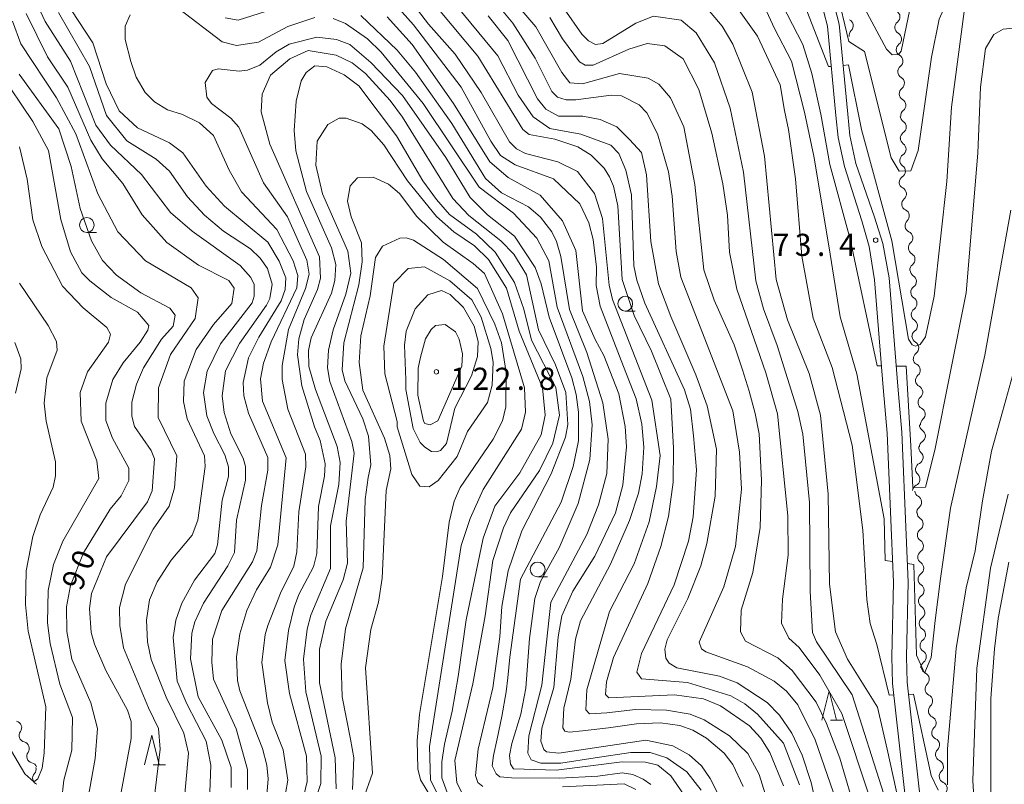
# Model space of a CAD drawing. Units: millimetres. Extents: x -70000 to -68000, y 30000 to 31500.
# Drawn here: x -68530 to -68363, y 30121 to 30251 of the extents above; entities that cross this region are included whole.
import ezdxf

# ---------------------------------------------------------------- set-up
doc = ezdxf.new("R2010")
doc.units = ezdxf.units.MM
for name, color, linetype, lineweight in [('210100_道路縁（街区線）', 7, 'Continuous', 15), ('510200_一条河川、細流', 7, 'Continuous', 15), ('633100_広葉樹林', 7, 'Continuous', 9), ('633200_針葉樹林', 7, 'Continuous', 9), ('710100_等高線（計曲線）', 7, 'Continuous', 20), ('710107_等高線（計曲線）（注記）', 7, 'Continuous', 0), ('710200_等高線（主曲線）', 7, 'Continuous', 9), ('731200_図化機測定による標高点', 7, 'Continuous', 20), ('731207_図化機測定による標高点（注記）', 7, 'Continuous', 20)]:
    doc.layers.add(name, color=color, linetype=linetype, lineweight=lineweight)
doc.styles.add('Style-WORKING', font='txt')

msp = doc.modelspace()

# ---------------------------------------------------------------- linework, layer by layer
at = {"layer": '210100_道路縁（街区線）', "flags": 128}
for points in [[(-68395.22, 30256.68), (-68393.41, 30249.48), (-68391.95, 30234.38), (-68391.56, 30230.65), (-68390.49, 30225.71), (-68387.55, 30216.5), (-68386.31, 30212.17), (-68385.42, 30206.54), (-68383.97, 30188.3), (-68383.27, 30180.57), (-68382.52, 30163.2), (-68382.2, 30155.3), (-68382.48, 30142.67), (-68382.38, 30138.18), (-68380.08, 30117.52)], [(-68377.59, 30117.76), (-68379.88, 30138.35), (-68379.98, 30142.67), (-68379.7, 30155.32), (-68380.03, 30163.31), (-68380.77, 30180.73), (-68381.48, 30188.51), (-68382.94, 30206.87), (-68384.02, 30212.71), (-68385.41, 30217.17), (-68388.56, 30226.25), (-68389.59, 30230.97), (-68389.96, 30234.58), (-68391.43, 30249.82), (-68393.3, 30257.27)]]:
    msp.add_lwpolyline(points, dxfattribs=at)
at = {"layer": '510200_一条河川、細流'}
for centre, start, end in [((-68382.23215, 30251.070695), 307.702406, 59.941622), ((-68390.139065, 30249.560829), 313.656317, 65.895533), ((-68381.982186, 30247.329035), 307.702406, 59.941622), ((-68381.732221, 30243.587376), 307.702406, 59.941622), ((-68381.482256, 30239.845716), 307.702406, 59.941622), ((-68381.232291, 30236.104056), 307.702406, 59.941622), ((-68381.179844, 30232.397837), 303.880392, 56.119608), ((-68381.211732, 30228.665693), 302.296196, 54.535413), ((-68381.315404, 30224.917127), 302.296196, 54.535413), ((-68381.144012, 30221.086377), 310.974612, 63.213829), ((-68380.648506, 30217.349116), 312.824076, 65.063293), ((-68380.065518, 30213.64471), 312.824076, 65.063293), ((-68379.68937, 30209.974072), 307.68117, 59.920386), ((-68379.453185, 30206.258264), 305.272215, 57.511431), ((-68379.362099, 30202.50937), 305.272215, 57.511431), ((-68379.271013, 30198.760477), 305.272215, 57.511431), ((-68379.059017, 30194.995983), 307.136223, 59.37544), ((-68378.801078, 30191.220511), 310.34048, 62.579697), ((-68378.379161, 30187.494322), 310.34048, 62.579697), ((-68377.957245, 30183.768132), 310.34048, 62.579697), ((-68377.939844, 30180.090204), 303.880392, 56.119608), ((-68378.318468, 30176.45629), 295.774343, 48.01356), ((-68378.84724, 30172.743757), 295.774343, 48.01356), ((-68378.572581, 30168.864972), 309.05022, 61.289436), ((-68378.30659, 30165.174285), 304.704734, 56.943951), ((-68378.252638, 30161.424673), 304.704734, 56.943951), ((-68378.198687, 30157.675061), 304.704734, 56.943951), ((-68378.144736, 30153.925449), 304.704734, 56.943951), ((-68378.025356, 30150.16535), 305.801027, 58.040243), ((-68377.899674, 30146.417457), 305.801027, 58.040243), ((-68377.773993, 30142.669564), 305.801027, 58.040243), ((-68377.27568, 30138.880013), 312.771517, 65.010733), ((-68376.69609, 30135.175073), 312.771517, 65.010733), ((-68376.1165, 30131.470134), 312.771517, 65.010733), ((-68529.168789, 30129.34281), 143.913025, 256.152242), ((-68375.523455, 30127.757172), 313.690549, 65.929765), ((-68527.884206, 30125.819694), 143.913025, 256.152242), ((-68374.884514, 30124.062005), 313.690549, 65.929765), ((-68526.8843, 30122.135845), 137.37957, 249.618787), ((-68374.245573, 30120.366839), 313.690549, 65.929765)]:
    msp.add_arc(centre, 1.129844, start, end, dxfattribs=at)
at = {"layer": '510200_一条河川、細流', "extrusion": (0, 0, -1)}
for centre, start, end in [((68380.852152, 30249.283708), 356.177986, 52.348347), ((68388.58115, 30247.926626), 350.224075, 46.394436), ((68380.852152, 30249.283708), 300.007625, 356.177986), ((68380.602188, 30245.542048), 356.177986, 52.348347), ((68380.602188, 30245.542048), 300.007625, 356.177986), ((68380.352223, 30241.800388), 356.177986, 52.348347), ((68380.352223, 30241.800388), 300.007625, 356.177986), ((68380.102258, 30238.058728), 356.177986, 52.348347), ((68380.102258, 30238.058728), 300.007625, 356.177986), ((68379.852293, 30234.317069), 356.177986, 52.348347), ((68379.922031, 30234.272837), 303.829639, 0), ((68379.922031, 30230.522837), 0, 56.170361), ((68379.902564, 30230.505203), 305.413834, 1.584196), ((68380.006236, 30226.756637), 1.584196, 57.754557), ((68380.006236, 30226.756637), 305.413834, 1.584196), ((68380.127393, 30223.102364), 296.735418, 352.90578), ((68380.109908, 30223.00807), 1.584196, 57.754557), ((68379.664263, 30219.381073), 352.90578, 49.076141), ((68379.69748, 30219.396863), 294.885954, 351.056316), ((68379.114492, 30215.692457), 351.056316, 47.226677), ((68379.114492, 30215.692457), 294.885954, 351.056316), ((68378.531503, 30211.988051), 351.056316, 47.226677), ((68378.558612, 30211.928325), 300.028861, 356.199222), ((68378.310034, 30208.186573), 356.199222, 52.369583), ((68378.241286, 30208.163263), 302.437816, 358.608177), ((68378.1502, 30204.414369), 358.608177, 54.778538), ((68378.1502, 30204.414369), 302.437816, 358.608177), ((68378.059114, 30200.665475), 358.608177, 54.778538), ((68378.059114, 30200.665475), 302.437816, 358.608177), ((68377.968029, 30196.916582), 358.608177, 54.778538), ((68377.909724, 30196.939393), 300.573807, 356.744168), ((68377.76221, 30193.225123), 297.36955, 353.539911), ((68377.696745, 30193.195446), 356.744168, 52.914529), ((68377.340293, 30189.498934), 353.539911, 49.710273), ((68377.340293, 30189.498934), 297.36955, 353.539911), ((68376.918377, 30185.772745), 353.539911, 49.710273), ((68376.918377, 30185.772745), 297.36955, 353.539911), ((68376.49646, 30182.046556), 353.539911, 49.710273), ((68376.682031, 30181.965204), 303.829639, 0), ((68376.808836, 30178.135198), 311.935688, 8.106049), ((68376.682031, 30178.215204), 0, 56.170361), ((68377.337608, 30174.422665), 311.935688, 8.106049), ((68377.337608, 30174.422665), 8.106049, 64.27641), ((68377.866379, 30170.710132), 8.106049, 64.27641), ((68377.488837, 30170.845684), 298.659811, 354.830172), ((68377.150932, 30167.110939), 354.830172, 51.000533), ((68377.075882, 30167.067187), 303.005296, 359.175657), ((68377.021931, 30163.317575), 359.175657, 55.346018), ((68377.021931, 30163.317575), 303.005296, 359.175657), ((68376.96798, 30159.567963), 359.175657, 55.346018), ((68376.96798, 30159.567963), 303.005296, 359.175657), ((68376.914029, 30155.818351), 359.175657, 55.346018), ((68376.914029, 30155.818351), 303.005296, 359.175657), ((68376.860077, 30152.06874), 359.175657, 55.346018), ((68376.83109, 30152.081453), 301.909004, 358.079365), ((68376.705409, 30148.33356), 358.079365, 54.249726), ((68376.705409, 30148.33356), 301.909004, 358.079365), ((68376.579727, 30144.585666), 358.079365, 54.249726), ((68376.579727, 30144.585666), 301.909004, 358.079365), ((68376.454045, 30140.837773), 358.079365, 54.249726), ((68376.322776, 30140.926887), 294.938514, 351.108875), ((68375.743186, 30137.221947), 351.108875, 47.279236), ((68375.743186, 30137.221947), 294.938514, 351.108875), ((68375.163596, 30133.517008), 351.108875, 47.279236), ((68375.163596, 30133.517008), 294.938514, 351.108875), ((68530.992792, 30130.673498), 103.797005, 159.967366), ((68530.992792, 30130.673498), 159.967366, 216.137728), ((68374.584006, 30129.812069), 351.108875, 47.279236), ((68374.603504, 30129.819066), 294.019482, 350.189843), ((68529.70821, 30127.150382), 103.797005, 159.967366), ((68529.70821, 30127.150382), 159.967366, 216.137728), ((68373.964564, 30126.1239), 350.189843, 46.360204), ((68528.423628, 30123.627265), 103.797005, 159.967366), ((68373.964564, 30126.1239), 294.019482, 350.189843), ((68528.545048, 30123.665431), 166.500822, 222.671183), ((68373.325623, 30122.428733), 350.189843, 46.360204), ((68373.325623, 30122.428733), 294.019482, 350.189843)]:
    msp.add_arc(centre, 1.127969, start, end, dxfattribs=at)
at = {"layer": '633100_広葉樹林'}
for p, q in [((-68518.84, 30214.56), (-68517.173, 30214.56)), ((-68427.64, 30201.24), (-68425.973, 30201.24)), ((-68442.48, 30156.22), (-68440.813, 30156.22))]:
    msp.add_line(p, q, dxfattribs=at)
for centre in [(-68518.84, 30215.81), (-68427.64, 30202.49), (-68442.48, 30157.47)]:
    msp.add_circle(centre, 1.249875, dxfattribs=at)
at = {"layer": '633200_針葉樹林'}
for p, q in [((-68392.902, 30131.92), (-68390.818, 30131.92)), ((-68507.602, 30124.38), (-68505.518, 30124.38))]:
    msp.add_line(p, q, dxfattribs=at)
at = {"layer": '633200_針葉樹林', "flags": 128}
for points in [[(-68394.36, 30131.92), (-68393.11, 30136.92), (-68391.86, 30131.92)], [(-68509.06, 30124.38), (-68507.81, 30129.38), (-68506.56, 30124.38)]]:
    msp.add_lwpolyline(points, dxfattribs=at)
at = {"layer": '710100_等高線（計曲線）', "flags": 128}
for points in [[(-68362.29, 30260.49), (-68365.78, 30260.96), (-68368.88, 30259.84), (-68371.81, 30256.65), (-68374.49, 30250.68), (-68375.75, 30244.25), (-68378.01, 30228.43), (-68379.28, 30225.01), (-68381.23, 30224.94), (-68382.61, 30227.18), (-68387.09, 30245.18), (-68389.77, 30246.92), (-68391.84, 30255.64), (-68392.83, 30255.38)], [(-68523.62, 30251.79), (-68518.36, 30242.67), (-68515.48, 30234.34), (-68512.06, 30230.06), (-68507.12, 30226.98), (-68504.82, 30224.92), (-68501.79, 30220.56), (-68498.92, 30217.46), (-68495.66, 30214.77), (-68491.12, 30211.77), (-68489.45, 30210.18), (-68488.26, 30208.44), (-68487.45, 30205.82), (-68487.85, 30203.35), (-68488.4, 30202.24), (-68492.99, 30195.72), (-68495.36, 30191.1), (-68495.9, 30186.89), (-68495.58, 30184.03), (-68494.46, 30180.46), (-68492.38, 30176.33), (-68491.98, 30174.91), (-68491.98, 30172.6), (-68493.47, 30165.84), (-68493.85, 30160.36), (-68494.96, 30158.06), (-68499.07, 30151.77), (-68500.57, 30148.59), (-68501.04, 30146.68), (-68501.27, 30142.31), (-68499.98, 30135.88), (-68495.99, 30128.58), (-68494.39, 30123.9), (-68494.38, 30120.56)], [(-68410.36, 30116.34), (-68413.23, 30122.05), (-68414.75, 30124.19), (-68416.81, 30126.09), (-68419.6, 30127.6), (-68424.13, 30128.54), (-68438.89, 30126.35), (-68440.96, 30126.59), (-68441.43, 30126.98), (-68441.91, 30128.41), (-68441.76, 30130.56), (-68439.71, 30137.47), (-68439.02, 30146.05), (-68438.39, 30149.63), (-68436.5, 30153.77), (-68432.78, 30159.73), (-68429.31, 30167.05), (-68428.05, 30171.74), (-68427.43, 30178.26), (-68427.68, 30181.67), (-68428.72, 30187.23), (-68431.24, 30193.69), (-68432.72, 30196.43), (-68434.87, 30201.27), (-68436.01, 30211.52), (-68438.25, 30216.52), (-68442.07, 30220.87), (-68447.48, 30223.88), (-68450.58, 30226.49), (-68456.72, 30236.4), (-68463.74, 30246.39), (-68467.96, 30251.07)], [(-68450.88, 30251.27), (-68447.54, 30247.07), (-68442.51, 30237.16), (-68441.08, 30235.41), (-68438.93, 30234.23), (-68434.8, 30234.24), (-68431.86, 30233.69), (-68429.08, 30232.43), (-68426.93, 30230.29), (-68424.87, 30228.12), (-68424.04, 30224.34), (-68423.28, 30213.04), (-68422, 30205.83), (-68419.92, 30200.32), (-68415.71, 30190.44), (-68413.79, 30185.2), (-68412.18, 30177.82), (-68412.4, 30169.88), (-68413.81, 30161.85), (-68414.83, 30158.11), (-68417.04, 30152.55), (-68420.52, 30145.55), (-68420.91, 30143.96), (-68420.75, 30142.45), (-68420.19, 30141.57), (-68418.92, 30140.78), (-68411.69, 30139.37), (-68408.67, 30138.27), (-68403.58, 30134.95), (-68401.51, 30132.81), (-68399.43, 30129.72), (-68397.68, 30125.99), (-68396.16, 30121.38), (-68394.19, 30112.55)], [(-68380.71, 30115.46), (-68383.25, 30127.01), (-68384.91, 30134.12), (-68390.02, 30142.29), (-68392.01, 30146.89), (-68393.07, 30154.99), (-68393.26, 30170.25), (-68394.57, 30183.59), (-68396.49, 30190.65), (-68400.17, 30199.78), (-68402.09, 30206.6), (-68404.05, 30227.49), (-68406.14, 30238.29), (-68409.42, 30246.46), (-68411.25, 30249.48), (-68413.72, 30252.41)], [(-68455.39, 30119.79), (-68456.19, 30121.3), (-68456.52, 30125.11), (-68453.45, 30138.07), (-68451.34, 30149.59), (-68450.09, 30158.97), (-68448.28, 30164.54), (-68447.09, 30167.08), (-68442.19, 30174.24), (-68439.9, 30178.86), (-68438.8, 30183.63), (-68439.37, 30188.31), (-68443.52, 30196.32), (-68444.8, 30201.56), (-68446.4, 30206.09), (-68449.67, 30211.24), (-68452.85, 30214.25), (-68457.39, 30217.58), (-68459.62, 30220.11), (-68461.93, 30223.28), (-68466.4, 30230.9), (-68472.77, 30239.38), (-68475.24, 30241.28), (-68478.18, 30242.62), (-68480.24, 30242.78), (-68481.67, 30241.66), (-68482.54, 30240.23), (-68483.4, 30236.81), (-68483.71, 30231.8), (-68483.46, 30228.39), (-68481.62, 30221.48), (-68477.39, 30211.96), (-68476.66, 30209.1), (-68476.82, 30206.4), (-68477.37, 30204.26), (-68480.84, 30196.7), (-68481.31, 30194.55), (-68481.23, 30191.85), (-68480.1, 30187.96), (-68476.43, 30178.28), (-68475.94, 30175.58), (-68476.17, 30171.85), (-68477.58, 30164.86), (-68477.56, 30157.63), (-68480.88, 30149.75), (-68481.51, 30147.37), (-68482.13, 30142.28), (-68481.72, 30136.72), (-68479.15, 30125.85), (-68479.22, 30121.24), (-68480.56, 30117.11)], [(-68518.68, 30118.51), (-68517.42, 30125.43), (-68517.04, 30130.51), (-68518.16, 30134.88), (-68521.36, 30142.26), (-68522.25, 30146.94), (-68522.26, 30151.15), (-68521.63, 30154.73), (-68519.42, 30160.29), (-68514.91, 30167.69), (-68513.01, 30169.92), (-68511.75, 30172.55), (-68511.75, 30174.61), (-68514.47, 30179.69), (-68515.59, 30182.71), (-68515.59, 30185.64), (-68514.41, 30189.62), (-68512.67, 30192.48), (-68509.82, 30195.99), (-68508.48, 30197.98), (-68508.32, 30198.77), (-68510.23, 30201.07), (-68514.69, 30203.52), (-68518.35, 30206.37), (-68519.7, 30207.72), (-68521.62, 30211.29), (-68523.22, 30216.76), (-68525.33, 30228.41), (-68528.01, 30233.33), (-68533.72, 30241.79)], [(-68464.78, 30189.59), (-68465.03, 30195.47), (-68464.72, 30197.86), (-68463.23, 30201.59), (-68461.09, 30203.98), (-68458.78, 30204.7), (-68457.28, 30204.07), (-68455.05, 30201.85), (-68453.21, 30198.68), (-68452.57, 30196.06), (-68452.64, 30193.52), (-68453.67, 30190.26), (-68456.51, 30184.77), (-68457.92, 30178.81), (-68458.95, 30177.61), (-68459.59, 30177.38), (-68460.46, 30177.45), (-68461.58, 30178.16), (-68462.37, 30178.96), (-68463.57, 30181.34), (-68464.78, 30187.93), (-68464.78, 30189.59)], [(-68362.77, 30170.25), (-68365.76, 30157.69), (-68368.09, 30140.76), (-68368.76, 30121.7), (-68368.26, 30113.2)]]:
    msp.add_lwpolyline(points, dxfattribs=at)
at = {"layer": '710200_等高線（主曲線）', "flags": 128}
for points in [[(-68421.65, 30279.94), (-68421.29, 30280.45), (-68419.19, 30279.89), (-68410.69, 30276.25), (-68407.11, 30274.43), (-68400.84, 30270.95), (-68396.36, 30266.54), (-68392.81, 30260.39), (-68390.89, 30260.54), (-68387.12, 30252.56), (-68383.37, 30245.58), (-68382.42, 30244.63), (-68381.38, 30244.71), (-68380.91, 30245.27), (-68379.42, 30252.34), (-68377.45, 30257.35), (-68376.34, 30259.02), (-68373.01, 30262.05), (-68371.03, 30263.09), (-68367.1, 30263.65), (-68363.05, 30263.58)], [(-68452.26, 30260.49), (-68442.78, 30249.39), (-68438.39, 30241.62), (-68437.04, 30239.87), (-68434.89, 30239.72), (-68428.62, 30241.48), (-68423.78, 30240.7), (-68421.95, 30239.68), (-68419.96, 30237.38), (-68417.72, 30232.46), (-68415.87, 30222.69), (-68414.32, 30208.24), (-68412.56, 30203.08), (-68409.21, 30195.54), (-68407.77, 30191.26), (-68406.63, 30187.65), (-68405.61, 30183.88), (-68404.96, 30180.46), (-68404.55, 30172.6), (-68404.76, 30164.57), (-68406.01, 30156.94), (-68407.98, 30150.58), (-68408.13, 30146.93), (-68407.26, 30145.34), (-68401.77, 30142.5), (-68399.38, 30140.36), (-68395.32, 30134.97), (-68393.56, 30131.4), (-68391.32, 30125.53), (-68387.48, 30112.43)], [(-68454, 30258.89), (-68446.67, 30250.02), (-68442.92, 30244.07), (-68440.05, 30238.43), (-68439.1, 30237.48), (-68437.67, 30237.01), (-68436, 30237.02), (-68430.04, 30237.83), (-68428.3, 30237.67), (-68425.28, 30236.17), (-68424, 30234.82), (-68422.17, 30231.25), (-68420.32, 30224.82), (-68419.68, 30220.7), (-68419.02, 30211.32), (-68418.21, 30206.96), (-68409.42, 30184.34), (-68408.29, 30177.35), (-68407.96, 30171.08), (-68408.96, 30161.38), (-68410.93, 30154.55), (-68415.12, 30145.16), (-68414.72, 30144.05), (-68414, 30143.5), (-68406.93, 30140.98), (-68402.39, 30138.52), (-68400.32, 30136.86), (-68398.41, 30134.56), (-68395.46, 30128.61), (-68392.34, 30119.65)], [(-68466.54, 30257.19), (-68460.97, 30249.82), (-68456.43, 30244.75), (-68452.04, 30238.24), (-68447.26, 30229.92), (-68446.06, 30228.73), (-68444.55, 30227.94), (-68439.07, 30226.52), (-68435.73, 30224.86), (-68432.86, 30221.14), (-68431.5, 30216.93), (-68430.36, 30205.65), (-68429.8, 30203.19), (-68423.12, 30186.17), (-68421.71, 30176.76), (-68422.33, 30171.52), (-68423.59, 30165.56), (-68426.11, 30158.4), (-68430.3, 30150.36), (-68434.15, 30137.09), (-68434.3, 30133.67), (-68433.67, 30133.04), (-68430.78, 30133.21), (-68425.89, 30133.77), (-68420.65, 30133.63), (-68416.67, 30132.93), (-68414.29, 30131.98), (-68409.99, 30129.29), (-68406.89, 30126.28), (-68404.97, 30122.71), (-68403.93, 30119.46)], [(-68383.84, 30119.42), (-68389.21, 30136.26), (-68395.26, 30145.22), (-68395.9, 30146.8), (-68396.32, 30153.71), (-68396.44, 30168.81), (-68397.58, 30180.4), (-68398.38, 30184.21), (-68401.9, 30195.4), (-68404.22, 30201.59), (-68405.51, 30206.36), (-68407.62, 30224.78), (-68409.87, 30235.58), (-68412.51, 30243.27), (-68415.62, 30248.35), (-68418.17, 30250.49), (-68422.85, 30251.19), (-68425.87, 30249.99), (-68431.42, 30246.56), (-68432.69, 30246.4), (-68433.88, 30247.03), (-68434.99, 30248.14), (-68440.97, 30256.78)], [(-68411.35, 30256.38), (-68405.22, 30247.82), (-68401.38, 30239.57), (-68400.66, 30235.23), (-68399.97, 30231.99), (-68398.8, 30223.61), (-68397.75, 30210.55), (-68395.8, 30200.03), (-68392.6, 30191.69), (-68389.23, 30178.52), (-68387.37, 30164.14), (-68386.71, 30152.39), (-68386.14, 30148.34), (-68385.02, 30144.77), (-68382.92, 30136.2), (-68382.16, 30136.22)], [(-68402.87, 30256.7), (-68397.56, 30246.41), (-68396.03, 30241.45), (-68394.51, 30234.59), (-68393.01, 30226.07), (-68389.54, 30213.41), (-68384.96, 30191.96), (-68384.26, 30191.95)], [(-68362.12, 30256.04), (-68365.45, 30256.11), (-68367.04, 30255.39), (-68368.78, 30254.04), (-68370.21, 30251.97), (-68372.39, 30235.76), (-68373.15, 30223.2), (-68375.32, 30203.74), (-68376.81, 30196.9), (-68377.68, 30195.55), (-68378.48, 30195.31), (-68379.03, 30195.54), (-68379.67, 30196.5), (-68382.47, 30213.11), (-68387.64, 30231.99), (-68389.84, 30242.94), (-68390.76, 30242.86)], [(-68497.98, 30119.73), (-68497.84, 30124.32), (-68498.6, 30128.41), (-68501.89, 30134.68), (-68503.56, 30138.57), (-68504.22, 30145.96), (-68503.75, 30148.9), (-68502.72, 30151.76), (-68500.59, 30155.66), (-68497.18, 30160.2), (-68496.71, 30161.63), (-68495.94, 30169.18), (-68494.84, 30173.23), (-68494.86, 30174.83), (-68495.49, 30176.9), (-68497.32, 30180.48), (-68498.51, 30183.5), (-68499.07, 30187.47), (-68498.43, 30191.05), (-68496.21, 30195.66), (-68490.86, 30202.63), (-68490.47, 30203.75), (-68490.47, 30205.73), (-68491.03, 30206.92), (-68492.86, 30208.98), (-68500.98, 30214.76), (-68504.64, 30217.93), (-68509.58, 30224.35), (-68514.83, 30229.34), (-68517.3, 30232.75), (-68521.62, 30243.54), (-68525.92, 30250.28), (-68528.16, 30255.2)], [(-68468.28, 30255.12), (-68463.51, 30249.73), (-68455.46, 30239.19), (-68450.43, 30229.99), (-68448.76, 30227.61), (-68446.29, 30226.03), (-68439.78, 30223.66), (-68435.32, 30219.38), (-68433.8, 30216.21), (-68433.08, 30213.35), (-68432.51, 30208.67), (-68432.58, 30205.57), (-68431.86, 30202.07), (-68427.94, 30191.84), (-68425.81, 30186.39), (-68424.84, 30182.07), (-68424.49, 30178.18), (-68424.8, 30173.66), (-68425.42, 30170.4), (-68426.92, 30165.79), (-68430.16, 30158.39), (-68435.22, 30148.76), (-68436.08, 30145.66), (-68436.86, 30138.91), (-68438.04, 30133.98), (-68438.19, 30130.64), (-68437.87, 30130.09), (-68437.07, 30129.93), (-68434.89, 30130.11), (-68430.48, 30130.66), (-68425.72, 30131.31), (-68421.67, 30131.48), (-68418.42, 30131.02), (-68416.19, 30130.23), (-68413.88, 30128.88), (-68410.86, 30126.35), (-68409.42, 30124.45), (-68407.67, 30120.72)], [(-68382.35, 30158.8), (-68383.63, 30158.97), (-68383.8, 30166.06), (-68388.41, 30190.63), (-68391.26, 30200.25), (-68393.17, 30212.27), (-68395.7, 30227.45), (-68397.28, 30234.95), (-68399.47, 30243.55), (-68402.34, 30249.08), (-68404.76, 30254.42)], [(-68398.14, 30120.98), (-68400.86, 30128.04), (-68405.24, 30132.96), (-68407.39, 30134.7), (-68409.77, 30136.04), (-68417.08, 30138.33), (-68424.87, 30138.94), (-68425.67, 30140.05), (-68424.88, 30143.23), (-68419.35, 30154.84), (-68416.91, 30162.24), (-68416.12, 30166.37), (-68415.59, 30174.32), (-68416.08, 30180.11), (-68416.56, 30184.6), (-68417.61, 30187.89), (-68424.32, 30202.57), (-68425.68, 30206.46), (-68426.16, 30208.92), (-68426.59, 30220.92), (-68427.55, 30225.12), (-68428.75, 30227.9), (-68430.1, 30229.33), (-68435.19, 30231.22), (-68440.43, 30232.16), (-68443.22, 30234.14), (-68445.77, 30237.78), (-68449.2, 30244.45), (-68457.01, 30253.88)], [(-68502.86, 30112.52), (-68501.62, 30126.34), (-68502.43, 30129.76), (-68505.38, 30135.86), (-68507.94, 30142.21), (-68508.58, 30145.23), (-68508.75, 30148.88), (-68508.2, 30152.3), (-68506.94, 30155.4), (-68504.57, 30159.06), (-68501.01, 30163.28), (-68500.06, 30165.83), (-68498.81, 30174.89), (-68498.89, 30176.71), (-68501.85, 30182.98), (-68502.49, 30185.92), (-68502.34, 30189.34), (-68500.29, 30194.74), (-68497.36, 30198.96), (-68494.28, 30202.54), (-68493.89, 30205.09), (-68494.76, 30206.43), (-68499.93, 30209.04), (-68505.26, 30212.84), (-68509.48, 30217.52), (-68512.75, 30222.83), (-68516.26, 30227.03), (-68518.17, 30230.2), (-68522.08, 30239.17), (-68525.51, 30244.32), (-68529.1, 30251.62)], [(-68491.6, 30120.17), (-68491.61, 30123.59), (-68493.54, 30130.5), (-68497.37, 30138.91), (-68497.69, 30141.76), (-68497.54, 30145.66), (-68495.97, 30150.51), (-68490.75, 30158.78), (-68490.04, 30160.61), (-68489.26, 30168.32), (-68488.17, 30174.28), (-68488.17, 30176.42), (-68491.45, 30183.96), (-68492.25, 30186.9), (-68492.34, 30189.12), (-68491.47, 30193.34), (-68489.73, 30196.84), (-68485.94, 30202.96), (-68485.23, 30204.87), (-68485.15, 30206.86), (-68486.27, 30209.71), (-68488.19, 30212.89), (-68495.51, 30218.98), (-68498.62, 30222.39), (-68502.6, 30228.02), (-68504.83, 30229.76), (-68510.23, 30232.29), (-68513.34, 30235.14), (-68515.57, 30239.74), (-68517.81, 30246.65), (-68521.48, 30252.28)], [(-68511.48, 30251.43), (-68512.34, 30249.52), (-68512.34, 30247.22), (-68511.37, 30243.49), (-68510.5, 30240.87), (-68508.98, 30238.25), (-68507.39, 30236.67), (-68505.16, 30235.32), (-68502.62, 30234.53), (-68499.75, 30233.11), (-68497.37, 30230.97), (-68494.73, 30225.1), (-68492.66, 30221.45), (-68486.68, 30215.04), (-68483.89, 30209.72), (-68483.09, 30207.26), (-68483.25, 30205.19), (-68487.59, 30196.05), (-68488.93, 30192.39), (-68489.4, 30189.77), (-68489.07, 30185.95), (-68485.08, 30176.35), (-68486.47, 30161.65), (-68487.73, 30157.84), (-68490.1, 30154.02), (-68491.76, 30150.52), (-68492.94, 30146.54), (-68493.49, 30142.65), (-68493.32, 30138.68), (-68492.92, 30136.93), (-68489.08, 30127.17), (-68488.36, 30124.31), (-68488.11, 30122.01), (-68488.34, 30119.23)], [(-68480.19, 30250.96), (-68484.79, 30249.44), (-68489.78, 30246.8), (-68493.51, 30246.23), (-68495.9, 30246.86), (-68503.3, 30252.48)], [(-68495.43, 30250.92), (-68493.21, 30250.53), (-68487.34, 30252.37)], [(-68472.4, 30251.3), (-68466.28, 30245.43), (-68463.17, 30241.71), (-68457.03, 30232.99), (-68451.29, 30223.71), (-68448.58, 30221.25), (-68444.05, 30218.88), (-68441.98, 30217.14), (-68440.07, 30214.68), (-68439.27, 30213.02), (-68438.55, 30210.48), (-68437.1, 30201.5), (-68434.14, 30194.2), (-68431.42, 30185.71), (-68430.53, 30179.52), (-68430.75, 30173.72), (-68432.17, 30168.39), (-68434.14, 30163.38), (-68440.23, 30151.93), (-68441.78, 30137.86), (-68443.98, 30129.28), (-68444.13, 30126.34), (-68443.57, 30125.23), (-68441.92, 30124.66), (-68438.55, 30124.66), (-68432.72, 30125.57), (-68426.7, 30126.48), (-68423.42, 30126.48), (-68420.59, 30125.57), (-68417.22, 30123.2), (-68414.76, 30120.1)], [(-68400.84, 30120.81), (-68403.16, 30126.45), (-68404.67, 30128.91), (-68406.58, 30130.97), (-68411.51, 30134.37), (-68414.38, 30135.55), (-68419.3, 30136.25), (-68430.42, 30135.75), (-68430.98, 30136.3), (-68430.82, 30138.45), (-68429.64, 30142.58), (-68423.8, 30155.07), (-68421.59, 30161.35), (-68420.33, 30166.44), (-68419.55, 30172.24), (-68419.49, 30178.04), (-68419.92, 30186.32), (-68423.18, 30194.47), (-68426.14, 30200.5), (-68428.14, 30206.61), (-68428.89, 30219.08), (-68429.61, 30222.42), (-68430.33, 30224), (-68431.2, 30225.43), (-68433.43, 30227.65), (-68435.66, 30229.07), (-68439.55, 30230.33), (-68443.92, 30231.12), (-68444.96, 30231.99), (-68452.61, 30244.44), (-68458.99, 30252.05)], [(-68392.75, 30242.69), (-68393.24, 30242.65), (-68396.86, 30252.07)], [(-68531.4, 30250.34), (-68530.04, 30246.53), (-68523.98, 30237.34), (-68520.71, 30231.23), (-68516.96, 30221.07), (-68513.6, 30214.64), (-68508.91, 30209.73), (-68501.19, 30205.15), (-68500, 30203.48), (-68500.46, 30199.98), (-68504.66, 30193.86), (-68506.71, 30188.21), (-68506.77, 30183.21), (-68503.58, 30176.7), (-68503.96, 30171.3), (-68504.91, 30168.2), (-68507.6, 30164.3), (-68512.26, 30154.99), (-68513.28, 30151.02), (-68513.27, 30148), (-68512.63, 30144.19), (-68508.39, 30134.03), (-68506.72, 30130.54), (-68506.39, 30127.04), (-68508.26, 30111.63)], [(-68417.75, 30119.42), (-68419.9, 30122.51), (-68422.13, 30124.33), (-68424.2, 30124.8), (-68428.17, 30124.87), (-68439.33, 30123.45), (-68446.59, 30123.71), (-68447.07, 30124.5), (-68447.23, 30125.93), (-68446.84, 30128), (-68445.34, 30132.93), (-68444.48, 30137.38), (-68443.87, 30145.8), (-68442.93, 30152.56), (-68441.98, 30155.42), (-68438.82, 30161.15), (-68435.59, 30168.62), (-68433.62, 30176.09), (-68433.24, 30181.97), (-68433.72, 30185.94), (-68434.85, 30190.15), (-68439.16, 30201.9), (-68440.61, 30209.76), (-68442.61, 30213.56), (-68446.59, 30217.84), (-68452.4, 30222.2), (-68461.88, 30236.39), (-68468.97, 30245.11), (-68471.28, 30247.33), (-68475.02, 30249.94), (-68477.09, 30250.81)], [(-68386.12, 30118.43), (-68390.95, 30133.07), (-68394.69, 30139.58), (-68398.2, 30144.25), (-68399.95, 30145.84), (-68401.15, 30148.38), (-68401, 30152.43), (-68400.07, 30159.9), (-68400.08, 30166.57), (-68401.87, 30183.81), (-68403.8, 30190.79), (-68408.76, 30204.92), (-68409.97, 30211.19), (-68410.3, 30217.46), (-68411.11, 30222.78), (-68412.95, 30231.36), (-68415.2, 30238.74), (-68417.83, 30243.98), (-68420.93, 30246.19), (-68423.95, 30246.58), (-68427.05, 30245.62), (-68433.07, 30242.9), (-68434.42, 30242.9), (-68435.38, 30243.45), (-68438.25, 30247.34), (-68440.4, 30250.98)], [(-68381.75, 30191.92), (-68380.06, 30191.89), (-68379.24, 30178.42), (-68378.94, 30171.38), (-68376.78, 30171.41), (-68375.23, 30177.66), (-68369.92, 30204.31), (-68367.92, 30227.98), (-68367.47, 30239.19), (-68366.62, 30245.7), (-68365.19, 30248.09), (-68363.61, 30248.97), (-68361.38, 30249.21)], [(-68423.31, 30121.07), (-68424.59, 30121.94), (-68426.34, 30122.73), (-68428.16, 30123.04), (-68432.31, 30122.48), (-68438.8, 30122.14), (-68446.9, 30122.2), (-68448.89, 30122.35), (-68449.52, 30122.83), (-68450.16, 30124.18), (-68449.93, 30125.93), (-68449.36, 30128.77), (-68448.52, 30132.59), (-68447.81, 30136.73), (-68447.55, 30139.11), (-68447.19, 30142.61), (-68445.4, 30155.81), (-68438.52, 30168.85), (-68436.47, 30174.89), (-68435.53, 30179.27), (-68435.54, 30184.11), (-68435.95, 30187.13), (-68436.67, 30189.91), (-68440.51, 30200.23), (-68441.87, 30205.86), (-68442.91, 30208.64), (-68446.42, 30213.95), (-68450.96, 30217.51), (-68453.9, 30220.45), (-68458.05, 30227.27), (-68465.38, 30237.73), (-68470.72, 30243.36), (-68474.3, 30246.37), (-68476.52, 30247.23), (-68479.86, 30247.62), (-68484.54, 30246.42), (-68486.76, 30245.14), (-68489.53, 30242.91), (-68491.6, 30242.03), (-68493.03, 30241.87), (-68496.6, 30242.25), (-68497.55, 30242.01), (-68498.82, 30239.95), (-68498.5, 30237.48), (-68497.7, 30236.37), (-68494.44, 30233.92), (-68493.08, 30232.41), (-68488.93, 30222.97), (-68484.86, 30217.18), (-68481.59, 30209.88), (-68481.19, 30207.5), (-68481.81, 30205.04), (-68484.66, 30198.12), (-68485.75, 30192), (-68485.75, 30189.62), (-68484.78, 30184.61), (-68481.82, 30177), (-68481.74, 30174.85), (-68482.91, 30167.22), (-68483.29, 30160.47), (-68483.76, 30158.01), (-68486.05, 30153.47), (-68488.18, 30147.99), (-68488.65, 30146.48), (-68489.2, 30141.71), (-68488.23, 30134.88), (-68487.42, 30131.62), (-68485.59, 30126.94), (-68484.78, 30121.78), (-68485.56, 30117.25)], [(-68482.31, 30118.21), (-68481.52, 30121.55), (-68481.61, 30125.84), (-68484.5, 30136.48), (-68485.31, 30142.04), (-68484.68, 30147.12), (-68483.74, 30151.1), (-68482.95, 30153.24), (-68480.42, 30157.94), (-68479.87, 30160.16), (-68479.58, 30168.11), (-68478.56, 30173.27), (-68478.48, 30175.34), (-68479.29, 30179.31), (-68480.25, 30181.61), (-68482.41, 30188.59), (-68483.14, 30193.84), (-68482.9, 30196.54), (-68482.04, 30199.79), (-68479.75, 30204.88), (-68479.28, 30206.79), (-68479.45, 30210.45), (-68487.83, 30229.49), (-68489.28, 30234.97), (-68489.13, 30237.99), (-68487.7, 30241.17), (-68484.46, 30243.96), (-68481.36, 30245.39), (-68476.6, 30244.61), (-68473.89, 30243.27), (-68471.66, 30241.45), (-68467.44, 30236.93), (-68465.37, 30234.08), (-68456.84, 30220.28), (-68454.13, 30217.43), (-68448.72, 30213.15), (-68446.49, 30210.85), (-68444.34, 30207.36), (-68442.33, 30198.07), (-68439.46, 30192.13), (-68437.7, 30187.44), (-68437.37, 30182.04), (-68437.76, 30179.9), (-68440.2, 30173.69), (-68445.18, 30163.99), (-68447.47, 30157.23), (-68448.56, 30151.19), (-68448.87, 30146.03), (-68450.04, 30137.44), (-68452.55, 30127.03), (-68453.02, 30122.58), (-68452.62, 30121.39), (-68451.74, 30120.68)], [(-68530.27, 30241.37), (-68523.57, 30232.09), (-68521.49, 30225.75), (-68519.97, 30218.6), (-68518.05, 30213.12), (-68516.21, 30209.79), (-68513.82, 30207.34), (-68509.69, 30204.33), (-68504.76, 30201.72), (-68503.88, 30200.53), (-68504.19, 30198.7), (-68506.17, 30196.47), (-68509.26, 30191.62), (-68510.44, 30188.84), (-68511.23, 30185.82), (-68511.22, 30183.43), (-68510.74, 30181.69), (-68507.95, 30177.64), (-68507.39, 30176.21), (-68507.77, 30170.81), (-68508.56, 30168.9), (-68515.53, 30159.59), (-68518.05, 30153.39), (-68518.36, 30150.84), (-68518.12, 30146.79), (-68517.55, 30144.81), (-68515.64, 30140.37), (-68511.97, 30133.62), (-68511.33, 30131.72), (-68511.32, 30128.86), (-68513.04, 30119.72)], [(-68457.81, 30119.7), (-68458.72, 30122.16), (-68458.72, 30124.89), (-68458.26, 30127.9), (-68456.98, 30133.47), (-68455.92, 30139.33), (-68454.59, 30148.95), (-68451.69, 30162.78), (-68449.72, 30168.19), (-68445.52, 30173.84), (-68441.89, 30180.28), (-68441.18, 30183.62), (-68441.67, 30188.23), (-68445.59, 30197.83), (-68447.75, 30205.13), (-68450.78, 30209.97), (-68453.17, 30212.27), (-68456.67, 30214.64), (-68459.61, 30217.25), (-68464.55, 30223.28), (-68468.54, 30229.38), (-68470.69, 30231.84), (-68472.2, 30232.95), (-68474.9, 30233.89), (-68476.09, 30233.89), (-68478, 30232.85), (-68479.81, 30229.99), (-68480.04, 30225.93), (-68478.92, 30221.09), (-68474.61, 30211.41), (-68474.12, 30207.68), (-68474.98, 30204.1), (-68477.11, 30198.06), (-68477.9, 30194.64), (-68478.05, 30191.62), (-68477.65, 30189.32), (-68473.97, 30179.16), (-68473.56, 30177.18), (-68474.89, 30165.66), (-68474.71, 30158.51), (-68475.42, 30155.73), (-68478.34, 30148.73), (-68479.43, 30143.96), (-68479.42, 30138.24), (-68476.77, 30125.54), (-68476.6, 30120.29)], [(-68523.12, 30118.18), (-68522.74, 30121.76), (-68521.4, 30126.85), (-68521.26, 30132.41), (-68523.41, 30138.04), (-68525.02, 30144.95), (-68525.51, 30148.44), (-68525.36, 30153.92), (-68524.5, 30158.29), (-68522.92, 30162.27), (-68516.83, 30172.85), (-68517.16, 30175.87), (-68519.79, 30182.61), (-68519.97, 30187.46), (-68518.7, 30190.96), (-68515.14, 30195.97), (-68514.83, 30197.32), (-68515.47, 30198.43), (-68519.45, 30201.76), (-68522.95, 30205.48), (-68526.46, 30212.15), (-68527.98, 30216.67), (-68528.95, 30223.58), (-68530.24, 30229.06)], [(-68473.82, 30120.22), (-68473.59, 30125.54), (-68474.15, 30128.72), (-68475.6, 30135.87), (-68475.78, 30141.43), (-68475, 30147.39), (-68472.01, 30157.72), (-68471.72, 30169.32), (-68471.17, 30173.05), (-68470.75, 30175.2), (-68471.11, 30180.04), (-68472.07, 30182.98), (-68475.11, 30189.41), (-68475.59, 30191.31), (-68475.28, 30195.84), (-68472.76, 30205.7), (-68472.22, 30209.59), (-68472.31, 30212.77), (-68474.06, 30217.21), (-68474.71, 30219.83), (-68474.24, 30222.46), (-68472.97, 30223.81), (-68470.35, 30223.9), (-68467.73, 30222.71), (-68465.89, 30221.13), (-68462.95, 30217.24), (-68458.49, 30212.89), (-68453.4, 30209.32), (-68451.49, 30207.58), (-68448.45, 30200.76), (-68444.69, 30188.22), (-68444.52, 30184.09), (-68445.23, 30181.23), (-68451.71, 30171.04), (-68453.92, 30166.11), (-68455.42, 30161.5), (-68460.81, 30127.48), (-68460.64, 30121.77), (-68459.6, 30119.78)], [(-68362.34, 30218.31), (-68366.72, 30193.75), (-68372.53, 30167.84), (-68374.27, 30155.91), (-68375.14, 30148.81), (-68375.8, 30142.56), (-68376.95, 30139.89), (-68378.28, 30142.95), (-68378.75, 30158.32), (-68379.83, 30158.46)], [(-68460.41, 30118.66), (-68462.31, 30121.84), (-68462.79, 30123.67), (-68462.88, 30128.51), (-68462.49, 30132.88), (-68458.58, 30156.25), (-68457.49, 30165.47), (-68456.63, 30169.04), (-68455.6, 30171.35), (-68449.99, 30179.54), (-68448.41, 30182.65), (-68447.86, 30185.03), (-68447.79, 30190.83), (-68448.6, 30195.83), (-68449.72, 30199.01), (-68452.67, 30205.04), (-68458.4, 30209.95), (-68463.49, 30213.27), (-68464.76, 30213.66), (-68465.8, 30213.58), (-68468.73, 30212.22), (-68469.92, 30210.31), (-68470.85, 30203.8), (-68472.42, 30197.04), (-68472.73, 30192.51), (-68472.08, 30187.83), (-68468.41, 30179.73), (-68467.53, 30176.8), (-68467.36, 30174.49), (-68468.15, 30170.84), (-68468.82, 30155.98), (-68469.45, 30151.93), (-68470.71, 30147.32), (-68471.64, 30140.8), (-68470.43, 30122.99), (-68472.09, 30118.34)], [(-68464.43, 30208.42), (-68461.65, 30208.75), (-68457.36, 30206.38), (-68453.62, 30203.13), (-68452.02, 30200.19), (-68450.42, 30194.88), (-68450.02, 30192.57), (-68450.17, 30188.68), (-68450.95, 30185.74), (-68454.36, 30180.81), (-68456.09, 30176.59), (-68459.34, 30172.53), (-68460.84, 30171.49), (-68462.43, 30171.57), (-68463.79, 30173.55), (-68466.27, 30181.65), (-68466.27, 30182.52), (-68468.36, 30190.62), (-68468.53, 30195.3), (-68466.81, 30205.95), (-68464.43, 30208.42)], [(-68534.28, 30131.18), (-68529.33, 30122.85), (-68527.82, 30121.51), (-68527.11, 30121.98), (-68526.39, 30123.81), (-68526.08, 30126.36), (-68525.79, 30134.22), (-68528.76, 30147), (-68529.25, 30151.53), (-68529.1, 30157.25), (-68528, 30163.05), (-68526.74, 30166.71), (-68524.53, 30171.4), (-68524.14, 30173.31), (-68524.14, 30175.69), (-68525.75, 30182.6), (-68526.08, 30185.62), (-68525.61, 30189.91), (-68523.88, 30194.6), (-68523.96, 30196.11), (-68525.39, 30198.81), (-68530.26, 30205.94)], [(-68455.34, 30191.92), (-68459.36, 30182.62), (-68460.71, 30181.98), (-68461.59, 30182.22), (-68461.83, 30182.61), (-68462.79, 30186.98), (-68462.72, 30191.59), (-68462.33, 30193.41), (-68461.47, 30196.51), (-68460.52, 30198.11), (-68459.8, 30198.82), (-68458.14, 30198.99), (-68456.39, 30197.72), (-68455.75, 30196.45), (-68455.18, 30193.99), (-68455.34, 30191.92)], [(-68531.03, 30195.93), (-68529.99, 30193.15), (-68529.98, 30191.48), (-68530.92, 30187.35)], [(-68373.05, 30120.97), (-68373.06, 30127.09), (-68371.6, 30144.09), (-68369.88, 30154.34), (-68368.38, 30160.62), (-68367.14, 30169.12), (-68365.6, 30177.52), (-68363.76, 30184.15), (-68361.79, 30191.3)], [(-68362.66, 30158.73), (-68364.46, 30149.19), (-68365.09, 30144.03), (-68365.7, 30135.61), (-68365.72, 30112.65)], [(-68379.66, 30136.31), (-68378.82, 30136.34), (-68375.83, 30122.59), (-68374.64, 30120.1)], [(-68438.29, 30120.67), (-68427.84, 30121.14), (-68425.85, 30120.19)]]:
    msp.add_lwpolyline(points, dxfattribs=at)
at = {"layer": '731200_図化機測定による標高点'}
for centre in [(-68385.22, 30213.25), (-68459.63, 30190.94)]:
    msp.add_circle(centre, 0.375, dxfattribs=at)

# ---------------------------------------------------------------- texts
at = {"layer": '710107_等高線（計曲線）（注記）', "style": 'Style-WORKING'}
for s, p in [('0', (-68518.335, 30157.112)), ('9', (-68519.8, 30153.66))]:
    msp.add_text(s, height=3.75, rotation=67, dxfattribs=at).set_placement(p)
at = {"layer": '731207_図化機測定による標高点（注記）', "style": 'Style-WORKING'}
for s, p in [('3', (-68398.925, 30210.58)), ('7', (-68402.675, 30210.58)), ('4', (-68391.425, 30210.58)), ('.', (-68395.175, 30210.58)), ('1', (-68457.28, 30187.89)), ('2', (-68453.53, 30187.89)), ('2', (-68449.78, 30187.89)), ('8', (-68442.28, 30187.89)), ('.', (-68446.03, 30187.89))]:
    msp.add_text(s, height=3.75, dxfattribs=at).set_placement(p)

doc.saveas('drawing.dxf')
